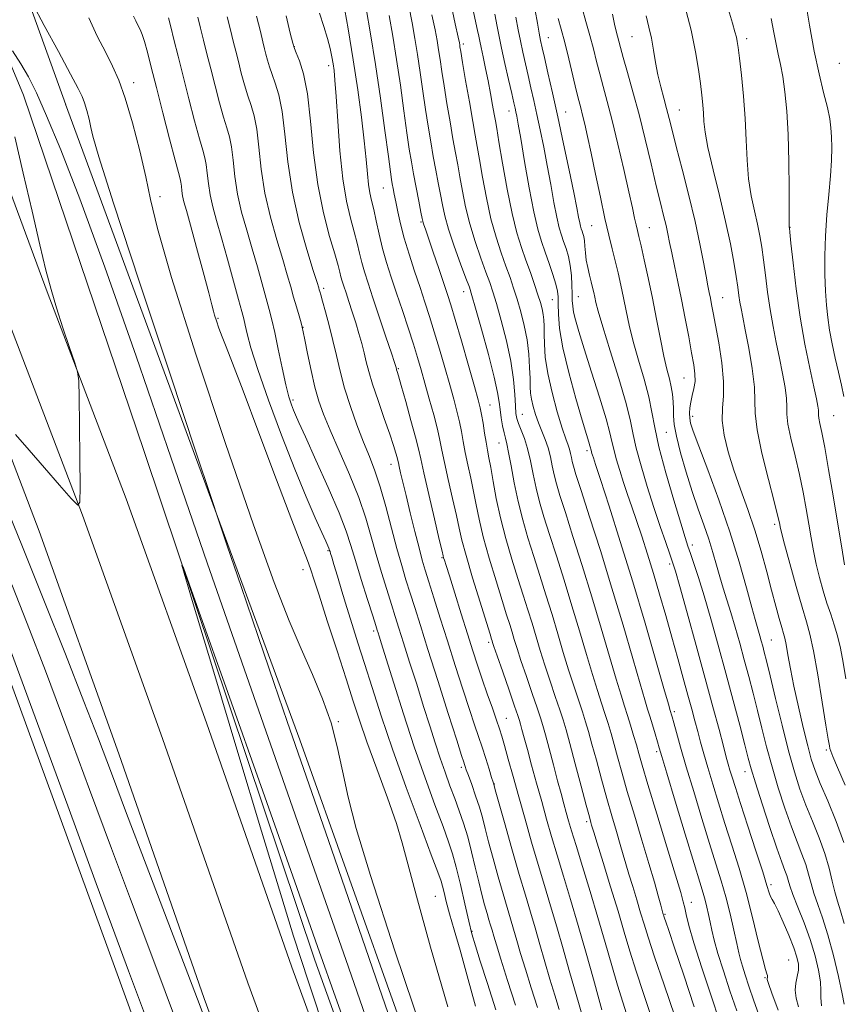
# Model space of a CAD drawing. Extents: x 2107300 to 2110200, y 309800 to 312700.
# Drawn here: x 2109033 to 2109219, y 310119 to 310342 of the extents above; entities that cross this region are included whole.
import ezdxf

# ---------------------------------------------------------------- set-up
doc = ezdxf.new("R2010")
doc.units = 0
doc.header["$MEASUREMENT"] = 0
for name, color, linetype, lineweight in [('BREAKLINE DTM HARD', 7, 'Continuous', 0), ('CONTOUR INDEX', 41, 'Continuous', 13), ('CONTOUR INTERMEDIATE', 44, 'Continuous', 0), ('SPOT ELEVATION DTM', 2, 'Continuous', 13)]:
    doc.layers.add(name, color=color, linetype=linetype, lineweight=lineweight)

msp = doc.modelspace()

# ---------------------------------------------------------------- linework, layer by layer
at = {"layer": 'BREAKLINE DTM HARD', "extrusion": (-0.41768, -0.144946, 0.896958), "elevation": -925132.456, "flags": 128}
msp.add_lwpolyline([(398271.401, 1878796.33), (398424.366, 1878799.564), (398591.395, 1878801.085), (398614.481, 1878801.699)], dxfattribs=at)
at = {"layer": 'BREAKLINE DTM HARD'}
for points in [[(2109043.63, 310322.54, 839.08), (2109033.69, 310350.15, 840.03), (2109022.05, 310377.75, 842.09), (2109012.51, 310392.41, 842.76), (2108999.17, 310415.99, 843.54), (2108991.98, 310435.1, 844.36), (2108997.53, 310462.05, 846.34), (2109012.2, 310480.92, 849.95), (2109060.42, 310511.64, 859.63), (2109116.28, 310539.38, 869.39), (2109160.03, 310561.4, 872.57), (2109185.73, 310576.44, 873.56), (2109210.16, 310593.39, 873.72), (2109235, 310598.88, 881.86), (2109273, 310602.86, 895.71), (2109302.52, 310612.38, 899.26), (2109341.19, 310644.38, 899.6), (2109354.79, 310655.62, 898.59), (2109363.71, 310666.86, 897.05), (2109369.89, 310681.71, 894.97), (2109367.35, 310688.29, 893.33), (2109358.23, 310695.09, 891.56), (2109350.59, 310693.83, 889.5)], [(2108999.12, 310478.51, 845.75), (2108994.68, 310472.17, 845.06), (2108990.9, 310465.42, 844.43), (2108987.83, 310458.31, 843.88), (2108985.48, 310450.92, 843.4), (2108983.89, 310443.33, 843.01), (2108983.07, 310435.61, 842.7), (2108983.04, 310427.85, 842.49), (2108983.78, 310420.12, 842.37), (2108985.05, 310413.5, 842.34), (2108996.93, 310384.67, 840.79), (2109009.32, 310357.1, 840.26), (2109028.54, 310309.63, 838.89), (2109039.45, 310280.29, 838.14), (2109057.31, 310233.49, 837.79), (2109075.41, 310182.91, 837.04), (2109094.68, 310127.77, 836.47), (2109117.43, 310065.63, 836.24), (2109140.975, 310000, 836.012)], [(2108960.05, 310442.35, 843.31), (2108974.22, 310413.1, 842.7), (2108987.35, 310380.36, 840.99), (2108999.66, 310352.98, 840.46), (2109018.75, 310305.83, 839.09), (2109029.62, 310276.59, 838.34), (2109047.46, 310229.85, 837.99), (2109065.51, 310179.41, 837.24), (2109084.79, 310124.23, 836.67), (2109107.56, 310062.05, 836.44), (2109129.816, 310000, 836.225)], [(2109147.218, 310000, 834.967), (2109139.2, 310020.16, 835.23), (2109099.85, 310129.31, 835.35), (2109061.36, 310244.19, 836.15), (2109034.08, 310324.67, 837.27), (2109008.9, 310385.2, 839.94)], [(2108352.74, 310378.82, 834.19), (2108385.91, 310381.08, 834.01), (2108484.4, 310379.05, 834.07), (2108591.37, 310377.22, 833.67), (2108684.98, 310373.28, 834.83), (2108756.29, 310370.86, 834.76), (2108807.23, 310372.07, 835.69), (2108843.74, 310372.03, 835.21), (2108861.57, 310371.79, 834.85), (2108939.9, 310370.63, 836.03), (2108954.53, 310364.88, 835.27), (2108963.44, 310358.51, 834.64), (2108977.64, 310340.23, 834.05), (2108993.5, 310292.67, 832.2), (2109021.01, 310219.83, 831.15), (2109054.64, 310127.88, 831.13), (2109085.1, 310043.79, 830.96), (2109102.362, 310000, 831.23)], [(2108977.77, 310376.05, 840.79), (2108990, 310348.86, 840.26), (2109008.96, 310302.03, 838.89), (2109019.79, 310272.89, 838.14), (2109037.61, 310226.21, 837.79), (2109055.61, 310175.91, 837.04), (2109074.9, 310120.69, 836.47), (2109097.69, 310058.47, 836.24), (2109118.658, 310000, 836.038)]]:
    msp.add_polyline3d(points, dxfattribs=at)
at = {"layer": 'CONTOUR INDEX', "flags": 128}
for points, elevation in [([(2109036.121, 310345.376), (2109038.792, 310340.45), (2109041.971, 310334.582), (2109044.752, 310329.434), (2109046.462, 310326.225), (2109047.338, 310324.41), (2109047.851, 310323.006), (2109048.373, 310321.248), (2109048.903, 310319.266), (2109049.342, 310317.407), (2109049.791, 310315.439), (2109051.135, 310310.798), (2109054.458, 310300.337), (2109060.319, 310282.449), (2109067.191, 310261.679), (2109073.025, 310244.114), (2109076.376, 310234.039), (2109078.214, 310228.544), (2109080.115, 310222.918), (2109083.239, 310213.696), (2109087.073, 310202.395), (2109090.689, 310191.78), (2109093.629, 310183.232), (2109097.31, 310172.609), (2109103.617, 310154.386), (2109113.643, 310125.36), (2109125.305, 310091.605)], 840), ([(2109111.466, 310344.31), (2109112.491, 310338.521), (2109113.601, 310331.656), (2109114.713, 310324.032), (2109115.716, 310316.689), (2109116.492, 310310.848), (2109116.962, 310307.364), (2109117.217, 310305.628), (2109117.386, 310304.664), (2109117.581, 310303.641), (2109117.837, 310302.314), (2109118.172, 310300.581), (2109118.612, 310298.359), (2109119.217, 310295.635), (2109120.056, 310292.413), (2109121.16, 310288.753), (2109122.408, 310284.924), (2109123.643, 310281.25), (2109124.751, 310277.938), (2109125.791, 310274.734), (2109126.865, 310271.266), (2109128.042, 310267.301), (2109129.24, 310263.154), (2109130.344, 310259.278), (2109131.259, 310256.021), (2109131.989, 310253.298), (2109132.556, 310250.922), (2109132.998, 310248.702), (2109133.4, 310246.455), (2109133.861, 310243.999), (2109134.447, 310241.21), (2109135.1, 310238.208), (2109135.734, 310235.17), (2109136.307, 310232.174), (2109136.971, 310228.907), (2109137.922, 310224.955), (2109139.274, 310220.115), (2109140.799, 310215.035), (2109142.186, 310210.571), (2109143.196, 310207.359), (2109143.897, 310205.136), (2109144.429, 310203.417), (2109144.935, 310201.737), (2109145.558, 310199.716), (2109146.44, 310196.996), (2109147.652, 310193.414), (2109148.97, 310189.577), (2109150.101, 310186.289), (2109150.841, 310184.073), (2109151.368, 310182.339), (2109151.95, 310180.218), (2109152.781, 310177.1), (2109153.761, 310173.415), (2109154.713, 310169.85), (2109155.497, 310166.942), (2109156.132, 310164.623), (2109156.673, 310162.67), (2109157.198, 310160.804), (2109157.868, 310158.504), (2109158.866, 310155.19), (2109160.307, 310150.488), (2109162.029, 310144.847), (2109163.807, 310138.921), (2109165.449, 310133.278), (2109166.928, 310128.142), (2109168.252, 310123.649), (2109169.451, 310119.797), (2109170.633, 310116.026)], 860), ([(2109160.229, 310344.36), (2109161.118, 310341.304), (2109162.011, 310338.157), (2109162.799, 310335.165), (2109163.517, 310332.312), (2109164.232, 310329.517), (2109165.014, 310326.636), (2109165.924, 310323.285), (2109167.022, 310319.017), (2109168.323, 310313.629), (2109169.654, 310307.9), (2109170.797, 310302.851), (2109171.591, 310299.259), (2109172.096, 310296.918), (2109172.432, 310295.376), (2109172.713, 310294.167), (2109173.048, 310292.776), (2109173.541, 310290.673), (2109174.263, 310287.479), (2109175.151, 310283.406), (2109176.106, 310278.814), (2109177.04, 310274.071), (2109177.915, 310269.577), (2109178.705, 310265.739), (2109179.385, 310262.84), (2109179.94, 310260.66), (2109180.357, 310258.853), (2109180.631, 310257.134), (2109180.785, 310255.464), (2109180.85, 310253.862), (2109180.885, 310252.275), (2109181.05, 310250.345), (2109181.533, 310247.643), (2109182.46, 310243.906), (2109183.708, 310239.547), (2109185.094, 310235.146), (2109186.456, 310231.168), (2109187.72, 310227.619), (2109188.834, 310224.389), (2109189.767, 310221.383), (2109190.576, 310218.563), (2109191.336, 310215.906), (2109192.117, 310213.359), (2109192.946, 310210.746), (2109193.841, 310207.86), (2109194.812, 310204.557), (2109195.83, 310200.944), (2109196.858, 310197.191), (2109197.866, 310193.427), (2109198.856, 310189.632), (2109199.84, 310185.745), (2109200.838, 310181.707), (2109201.912, 310177.469), (2109203.134, 310172.981), (2109204.543, 310168.267), (2109206.04, 310163.637), (2109207.496, 310159.474), (2109208.796, 310156.06), (2109209.892, 310153.279), (2109210.753, 310150.914), (2109211.385, 310148.759), (2109211.932, 310146.649), (2109212.573, 310144.428), (2109213.448, 310141.925), (2109214.529, 310138.891), (2109215.747, 310135.063), (2109217.014, 310130.383), (2109218.16, 310125.615), (2109218.996, 310121.733), (2109219.403, 310119.419)], 880), ([(2109080.118, 310342.431), (2109080.845, 310339.455), (2109081.464, 310336.92), (2109082.03, 310334.625), (2109082.616, 310332.285), (2109083.279, 310329.702), (2109084.002, 310327.041), (2109084.753, 310324.557), (2109085.496, 310322.368), (2109086.186, 310320.051), (2109086.774, 310317.043), (2109087.255, 310312.946), (2109087.801, 310307.995), (2109088.626, 310302.589), (2109089.861, 310297.124), (2109091.296, 310291.988), (2109092.637, 310287.572), (2109093.661, 310284.135), (2109094.433, 310281.435), (2109095.09, 310279.099), (2109095.732, 310276.858), (2109096.316, 310274.848), (2109096.765, 310273.308), (2109097.041, 310272.31), (2109097.275, 310271.269), (2109097.64, 310269.436), (2109098.26, 310266.32), (2109099.062, 310262.477), (2109099.924, 310258.719), (2109100.786, 310255.599), (2109101.835, 310252.629), (2109103.321, 310249.056), (2109105.38, 310244.374), (2109107.688, 310239.05), (2109109.805, 310233.793), (2109111.407, 310229.145), (2109112.637, 310224.967), (2109113.749, 310220.952), (2109114.936, 310216.899), (2109116.129, 310213.023), (2109117.193, 310209.647), (2109118.055, 310206.918), (2109118.885, 310204.287), (2109119.915, 310201.03), (2109121.298, 310196.661), (2109122.886, 310191.637), (2109124.453, 310186.652), (2109125.828, 310182.254), (2109127.041, 310178.416), (2109128.174, 310174.966), (2109129.293, 310171.756), (2109130.398, 310168.73), (2109131.47, 310165.858), (2109132.495, 310163.083), (2109133.472, 310160.254), (2109134.4, 310157.193), (2109135.28, 310153.802), (2109136.11, 310150.305), (2109136.885, 310147.006), (2109137.6, 310144.155), (2109138.237, 310141.789), (2109138.778, 310139.89), (2109139.212, 310138.411), (2109139.574, 310137.197), (2109139.909, 310136.066), (2109140.287, 310134.767), (2109140.88, 310132.789), (2109141.889, 310129.554), (2109143.418, 310124.751), (2109145.192, 310119.135)], 850), ([(2109135.746, 310343.559), (2109136.274, 310341.06), (2109136.636, 310339.306), (2109136.887, 310338.05), (2109137.117, 310336.903), (2109137.426, 310335.439), (2109137.883, 310333.347), (2109138.442, 310330.757), (2109139.027, 310327.911), (2109139.57, 310325.056), (2109140.038, 310322.454), (2109140.401, 310320.374), (2109140.666, 310318.87), (2109140.967, 310317.141), (2109141.468, 310314.174), (2109142.284, 310309.333), (2109143.322, 310303.503), (2109144.437, 310297.947), (2109145.512, 310293.628), (2109146.543, 310290.308), (2109147.554, 310287.446), (2109148.551, 310284.63), (2109149.475, 310281.954), (2109150.25, 310279.639), (2109150.817, 310277.836), (2109151.201, 310276.419), (2109151.444, 310275.192), (2109151.587, 310273.962), (2109151.66, 310272.546), (2109151.689, 310270.767), (2109151.727, 310268.46), (2109151.928, 310265.52), (2109152.468, 310261.857), (2109153.446, 310257.524), (2109154.642, 310253.142), (2109155.753, 310249.477), (2109156.546, 310247.082), (2109157.055, 310245.66), (2109157.382, 310244.706), (2109157.617, 310243.799), (2109157.812, 310242.876), (2109158.006, 310241.959), (2109158.278, 310240.921), (2109158.86, 310239.031), (2109160.021, 310235.409), (2109161.93, 310229.471), (2109164.359, 310221.822), (2109166.977, 310213.363), (2109169.481, 310204.979), (2109171.662, 310197.493), (2109173.334, 310191.707), (2109174.39, 310188.124), (2109175.032, 310186.029), (2109175.54, 310184.404), (2109176.126, 310182.473), (2109176.739, 310180.408), (2109177.262, 310178.626), (2109177.66, 310177.26), (2109178.233, 310175.326), (2109179.361, 310171.559), (2109181.263, 310165.236), (2109183.511, 310157.787), (2109185.512, 310151.187), (2109186.821, 310146.912), (2109187.568, 310144.47), (2109188.027, 310142.875), (2109188.427, 310141.31), (2109188.814, 310139.641), (2109189.187, 310137.902), (2109189.57, 310136.062), (2109190.097, 310133.827), (2109190.924, 310130.838), (2109192.151, 310126.885), (2109193.633, 310122.372), (2109195.166, 310117.85)], 870), ([(2109202.969, 310342.029), (2109203.569, 310338.87), (2109204.054, 310336.244), (2109204.542, 310333.942), (2109205.046, 310331.619), (2109205.552, 310328.897), (2109206.04, 310325.443), (2109206.464, 310321.113), (2109206.771, 310315.808), (2109206.929, 310309.645), (2109206.979, 310303.583), (2109206.982, 310298.797), (2109206.989, 310296.128), (2109207.004, 310295.095), (2109207.02, 310294.886), (2109207.047, 310294.697), (2109207.149, 310293.756), (2109207.405, 310291.3), (2109207.881, 310286.839), (2109208.58, 310280.973), (2109209.489, 310274.573), (2109210.568, 310268.437), (2109211.658, 310263.056), (2109212.568, 310258.846), (2109213.159, 310256.079), (2109213.471, 310254.461), (2109213.593, 310253.555), (2109213.615, 310252.962), (2109213.623, 310252.421), (2109213.706, 310251.71), (2109213.94, 310250.561), (2109214.367, 310248.537), (2109215.018, 310245.155), (2109215.899, 310240.163), (2109216.908, 310234.222), (2109217.914, 310228.223), (2109218.805, 310222.935), (2109219.527, 310218.645)], 890)]:
    msp.add_lwpolyline(points, dxfattribs=dict(at, elevation=elevation))
at = {"layer": 'CONTOUR INTERMEDIATE', "flags": 128}
for points, elevation in [([(2109106.26, 310346.016), (2109107.402, 310339.658), (2109108.572, 310332.698), (2109109.599, 310325.91), (2109110.433, 310319.698), (2109111.054, 310314.372), (2109111.465, 310310.157), (2109111.748, 310306.934), (2109112.005, 310304.498), (2109112.321, 310302.609), (2109112.716, 310300.878), (2109113.19, 310298.88), (2109113.748, 310296.303), (2109114.408, 310293.288), (2109115.188, 310290.087), (2109116.105, 310286.884), (2109117.161, 310283.58), (2109118.356, 310280.006), (2109119.665, 310276.084), (2109120.972, 310272.112), (2109122.142, 310268.478), (2109123.084, 310265.427), (2109123.904, 310262.637), (2109124.754, 310259.643), (2109125.734, 310256.146), (2109126.726, 310252.518), (2109127.559, 310249.297), (2109128.129, 310246.806), (2109128.593, 310244.521), (2109129.177, 310241.7), (2109130.031, 310237.869), (2109131.002, 310233.61), (2109131.864, 310229.772), (2109132.481, 310226.885), (2109133.094, 310224.213), (2109134.037, 310220.7), (2109135.512, 310215.701), (2109137.192, 310210.204), (2109138.619, 310205.604), (2109139.449, 310202.937), (2109139.804, 310201.799), (2109139.919, 310201.428), (2109140.026, 310201.088), (2109140.337, 310200.161), (2109141.061, 310198.054), (2109142.304, 310194.474), (2109143.754, 310190.301), (2109144.999, 310186.712), (2109145.736, 310184.565), (2109146.1, 310183.439), (2109146.337, 310182.594), (2109146.66, 310181.385), (2109147.154, 310179.546), (2109147.872, 310176.905), (2109148.836, 310173.39), (2109149.956, 310169.333), (2109151.113, 310165.167), (2109152.223, 310161.202), (2109153.35, 310157.261), (2109154.592, 310153.042), (2109156.024, 310148.298), (2109157.629, 310142.989), (2109159.366, 310137.129), (2109161.158, 310130.885), (2109162.799, 310125.048), (2109164.045, 310120.564), (2109164.73, 310118.095)], 858), ([(2109130.416, 310346.207), (2109131.585, 310340.836), (2109132.246, 310337.803), (2109132.519, 310336.514), (2109132.599, 310336.077), (2109132.665, 310335.642), (2109132.845, 310334.53), (2109133.251, 310332.102), (2109133.944, 310328.026), (2109134.775, 310323.189), (2109135.541, 310318.783), (2109136.1, 310315.637), (2109136.553, 310313.112), (2109137.06, 310310.205), (2109137.75, 310306.194), (2109138.626, 310301.488), (2109139.658, 310296.777), (2109140.802, 310292.624), (2109141.966, 310289.085), (2109143.043, 310286.086), (2109143.959, 310283.519), (2109144.77, 310281.13), (2109145.561, 310278.629), (2109146.388, 310275.796), (2109147.172, 310272.69), (2109147.799, 310269.439), (2109148.191, 310266.193), (2109148.393, 310263.189), (2109148.479, 310260.684), (2109148.527, 310258.834), (2109148.613, 310257.389), (2109148.812, 310255.999), (2109149.183, 310254.388), (2109149.713, 310252.59), (2109150.372, 310250.713), (2109151.121, 310248.841), (2109151.877, 310246.959), (2109152.547, 310245.028), (2109153.068, 310243.022), (2109153.498, 310240.979), (2109153.928, 310238.951), (2109154.459, 310236.876), (2109155.246, 310234.246), (2109156.454, 310230.442), (2109158.183, 310225.049), (2109160.266, 310218.485), (2109162.467, 310211.373), (2109164.572, 310204.331), (2109166.441, 310197.937), (2109167.955, 310192.765), (2109169.044, 310189.175), (2109169.836, 310186.684), (2109170.506, 310184.598), (2109171.192, 310182.375), (2109171.872, 310180.085), (2109172.486, 310177.953), (2109173.04, 310175.988), (2109173.798, 310173.356), (2109175.091, 310169.01), (2109177.094, 310162.396), (2109179.369, 310154.93), (2109181.32, 310148.52), (2109182.506, 310144.574), (2109183.095, 310142.492), (2109183.406, 310141.173), (2109183.745, 310139.605), (2109184.365, 310137.142), (2109185.504, 310133.227), (2109187.284, 310127.612), (2109189.366, 310121.284), (2109191.296, 310115.538)], 868), ([(2109210.598, 310346.443), (2109211.596, 310340.493), (2109212.653, 310334.661), (2109213.754, 310329.539), (2109214.786, 310325.273), (2109215.616, 310321.896), (2109216.146, 310319.36), (2109216.43, 310317.301), (2109216.561, 310315.273), (2109216.607, 310312.887), (2109216.546, 310309.982), (2109216.334, 310306.456), (2109215.957, 310302.272), (2109215.525, 310297.667), (2109215.183, 310292.944), (2109215.037, 310288.384), (2109215.063, 310284.166), (2109215.201, 310280.448), (2109215.408, 310277.304), (2109215.708, 310274.481), (2109216.141, 310271.646), (2109216.729, 310268.552), (2109217.416, 310265.312), (2109218.125, 310262.126), (2109218.789, 310259.182), (2109219.364, 310256.624)], 892), ([(2109121.091, 310344.862), (2109121.856, 310341.056), (2109122.505, 310337.517), (2109123.1, 310333.866), (2109123.689, 310329.837), (2109124.28, 310325.61), (2109124.871, 310321.475), (2109125.46, 310317.664), (2109126.045, 310314.158), (2109126.629, 310310.879), (2109127.206, 310307.771), (2109127.754, 310304.878), (2109128.243, 310302.267), (2109128.683, 310299.916), (2109129.235, 310297.458), (2109130.099, 310294.437), (2109131.382, 310290.617), (2109132.812, 310286.64), (2109134.021, 310283.367), (2109134.775, 310281.297), (2109135.358, 310279.48), (2109136.185, 310276.607), (2109137.526, 310271.83), (2109139.081, 310266.15), (2109140.404, 310261.035), (2109141.169, 310257.579), (2109141.518, 310255.38), (2109141.714, 310253.666), (2109141.967, 310251.839), (2109142.279, 310249.998), (2109142.605, 310248.419), (2109142.911, 310247.228), (2109143.241, 310245.965), (2109143.653, 310244.025), (2109144.199, 310240.981), (2109144.9, 310237.126), (2109145.772, 310232.935), (2109146.821, 310228.787), (2109148.017, 310224.677), (2109149.32, 310220.507), (2109150.69, 310216.204), (2109152.081, 310211.811), (2109153.448, 310207.395), (2109154.753, 310203.034), (2109155.999, 310198.827), (2109157.198, 310194.881), (2109158.348, 310191.294), (2109159.403, 310188.131), (2109160.303, 310185.443), (2109161.026, 310183.189), (2109161.693, 310180.934), (2109162.466, 310178.145), (2109163.46, 310174.462), (2109164.61, 310170.207), (2109165.809, 310165.873), (2109166.958, 310161.885), (2109167.993, 310158.394), (2109168.86, 310155.483), (2109169.54, 310153.148), (2109170.143, 310151.044), (2109170.818, 310148.743), (2109171.661, 310145.95), (2109172.586, 310142.921), (2109173.456, 310140.045), (2109174.218, 310137.486), (2109175.147, 310134.494), (2109176.598, 310130.092), (2109178.767, 310123.747), (2109181.2, 310116.701)], 864), ([(2109149.605, 310343.8), (2109150.134, 310340.937), (2109150.551, 310338.675), (2109150.874, 310337.015), (2109151.22, 310335.41), (2109151.729, 310333.178), (2109152.509, 310329.78), (2109153.533, 310325.261), (2109154.743, 310319.81), (2109156.06, 310313.727), (2109157.326, 310307.748), (2109158.364, 310302.721), (2109159.048, 310299.275), (2109159.45, 310297.158), (2109159.693, 310295.9), (2109159.883, 310295.085), (2109160.054, 310294.505), (2109160.228, 310294.008), (2109160.414, 310293.453), (2109160.596, 310292.744), (2109160.746, 310291.8), (2109160.856, 310290.564), (2109160.977, 310289.089), (2109161.181, 310287.455), (2109161.511, 310285.745), (2109161.912, 310284.071), (2109162.303, 310282.549), (2109162.622, 310281.26), (2109162.878, 310280.138), (2109163.099, 310279.083), (2109163.353, 310277.884), (2109163.863, 310275.9), (2109164.893, 310272.382), (2109166.575, 310266.948), (2109168.508, 310260.686), (2109170.162, 310255.052), (2109171.165, 310251.077), (2109171.793, 310248.087), (2109172.482, 310244.983), (2109173.565, 310240.947), (2109174.952, 310236.272), (2109176.45, 310231.532), (2109177.877, 310227.24), (2109179.115, 310223.661), (2109180.056, 310220.999), (2109180.679, 310219.205), (2109181.293, 310217.211), (2109182.296, 310213.697), (2109183.95, 310207.791), (2109185.999, 310200.415), (2109188.055, 310192.938), (2109189.793, 310186.512), (2109191.156, 310181.4), (2109192.15, 310177.647), (2109192.805, 310175.195), (2109193.248, 310173.585), (2109193.63, 310172.257), (2109194.107, 310170.663), (2109194.842, 310168.302), (2109196.003, 310164.684), (2109197.657, 310159.611), (2109199.472, 310154.053), (2109201.017, 310149.27), (2109201.972, 310146.208), (2109202.479, 310144.557), (2109202.792, 310143.692), (2109203.144, 310143.022), (2109203.67, 310142.091), (2109204.486, 310140.475), (2109205.638, 310137.932), (2109206.912, 310134.932), (2109208.028, 310132.126), (2109208.759, 310130.004), (2109209.1, 310128.416), (2109209.1, 310127.055), (2109208.838, 310125.659), (2109208.514, 310124.16), (2109208.36, 310122.538), (2109208.556, 310120.76), (2109209.076, 310118.747)], 876), ([(2109183.355, 310345.108), (2109184.836, 310339.347), (2109185.874, 310334.476), (2109186.529, 310330.535), (2109186.949, 310327.347), (2109187.263, 310324.737), (2109187.496, 310322.55), (2109187.649, 310320.631), (2109187.761, 310318.752), (2109188.023, 310316.369), (2109188.664, 310312.864), (2109189.821, 310307.866), (2109191.26, 310302.015), (2109192.655, 310296.2), (2109193.745, 310291.158), (2109194.527, 310287.018), (2109195.063, 310283.759), (2109195.418, 310281.319), (2109195.666, 310279.478), (2109195.882, 310277.973), (2109196.142, 310276.5), (2109196.52, 310274.582), (2109197.09, 310271.696), (2109197.868, 310267.571), (2109198.647, 310262.932), (2109199.165, 310258.757), (2109199.278, 310255.665), (2109199.322, 310252.847), (2109199.75, 310249.141), (2109200.86, 310243.82), (2109202.315, 310237.914), (2109203.619, 310232.892), (2109204.394, 310229.85), (2109204.736, 310228.393), (2109204.857, 310227.753), (2109204.968, 310227.172), (2109205.27, 310225.923), (2109205.962, 310223.291), (2109207.15, 310218.896), (2109208.584, 310213.709), (2109209.919, 310209.039), (2109210.909, 310205.749), (2109211.688, 310202.927), (2109212.486, 310199.215), (2109213.459, 310193.747), (2109214.47, 310187.61), (2109215.307, 310182.383), (2109215.817, 310179.242), (2109216.074, 310177.763), (2109216.213, 310177.119), (2109216.391, 310176.519), (2109216.862, 310175.309), (2109217.906, 310172.869), (2109219.667, 310168.848)], 886), ([(2109193.321, 310343.996), (2109194.218, 310340.939), (2109194.762, 310339.044), (2109195.077, 310337.84), (2109195.284, 310336.832), (2109195.482, 310335.436), (2109195.768, 310333.042), (2109196.197, 310329.25), (2109196.676, 310324.494), (2109197.072, 310319.416), (2109197.304, 310314.553), (2109197.496, 310310.02), (2109197.823, 310305.83), (2109198.405, 310301.997), (2109199.132, 310298.555), (2109199.838, 310295.543), (2109200.396, 310292.927), (2109200.838, 310290.387), (2109201.234, 310287.53), (2109201.65, 310284.079), (2109202.123, 310280.225), (2109202.686, 310276.273), (2109203.355, 310272.469), (2109204.089, 310268.819), (2109204.829, 310265.271), (2109205.513, 310261.825), (2109206.059, 310258.696), (2109206.379, 310256.156), (2109206.447, 310254.313), (2109206.472, 310252.634), (2109206.728, 310250.425), (2109207.4, 310247.191), (2109208.341, 310243.226), (2109209.319, 310239.024), (2109210.148, 310235.001), (2109210.83, 310231.26), (2109211.413, 310227.828), (2109211.947, 310224.699), (2109212.493, 310221.741), (2109213.113, 310218.794), (2109213.849, 310215.751), (2109214.673, 310212.736), (2109215.534, 310209.932), (2109216.385, 310207.446), (2109217.191, 310205.091), (2109217.918, 310202.609), (2109218.551, 310199.777), (2109219.155, 310196.528), (2109219.813, 310192.833)], 888), ([(2109048.854, 310342.201), (2109050.726, 310338.064), (2109052.656, 310334.348), (2109054.236, 310331.251), (2109055.602, 310328.104), (2109057.026, 310324.018), (2109058.684, 310318.441), (2109060.365, 310312.147), (2109061.759, 310306.248), (2109062.797, 310301.166), (2109064.355, 310294.585), (2109067.548, 310283.503), (2109073.043, 310266.194), (2109079.72, 310246.03), (2109086.011, 310227.658), (2109090.718, 310214.609), (2109094.108, 310205.944), (2109096.814, 310199.605), (2109099.337, 310193.868), (2109101.638, 310188.337), (2109103.542, 310182.947), (2109104.961, 310177.603), (2109106.143, 310172.084), (2109107.419, 310166.139), (2109109.228, 310159.08), (2109112.425, 310148.471), (2109117.975, 310131.439), (2109126.302, 310106.658)], 842), ([(2109058.959, 310342.55), (2109059.435, 310341.502), (2109059.954, 310340.499), (2109060.427, 310339.553), (2109060.892, 310338.423), (2109061.417, 310336.808), (2109062.073, 310334.422), (2109062.939, 310331.043), (2109064.097, 310326.468), (2109065.561, 310320.735), (2109067.082, 310314.843), (2109068.343, 310310.036), (2109069.11, 310307.206), (2109069.483, 310305.837), (2109069.641, 310305.064), (2109069.745, 310304.18), (2109069.863, 310303.113), (2109070.041, 310301.947), (2109070.341, 310300.643), (2109070.888, 310298.658), (2109071.82, 310295.325), (2109073.189, 310290.329), (2109074.694, 310284.763), (2109075.943, 310280.072), (2109076.659, 310277.306), (2109077.008, 310275.922), (2109077.268, 310274.978), (2109077.667, 310273.712), (2109078.233, 310272.062), (2109078.94, 310270.145), (2109079.839, 310267.853), (2109081.28, 310264.185), (2109083.685, 310257.916), (2109087.245, 310248.468), (2109091.228, 310237.851), (2109094.669, 310228.72), (2109096.841, 310223.062), (2109097.979, 310220.19), (2109098.553, 310218.747), (2109099.008, 310217.463), (2109099.673, 310215.408), (2109100.848, 310211.739), (2109102.705, 310205.991), (2109104.899, 310199.213), (2109106.956, 310192.834), (2109108.552, 310187.848), (2109109.973, 310183.517), (2109111.659, 310178.671), (2109113.885, 310172.541), (2109116.277, 310165.962), (2109118.299, 310160.17), (2109119.637, 310155.804), (2109120.878, 310151.115), (2109122.831, 310143.758), (2109126.028, 310132.273), (2109129.898, 310118.751)], 844), ([(2109066.848, 310342.186), (2109067.352, 310340.158), (2109068.058, 310337.283), (2109068.99, 310333.519), (2109070.129, 310328.981), (2109071.425, 310323.894), (2109072.717, 310318.93), (2109073.813, 310314.876), (2109074.572, 310312.26), (2109075.05, 310310.575), (2109075.352, 310309.057), (2109075.582, 310307.102), (2109075.842, 310304.74), (2109076.236, 310302.161), (2109076.85, 310299.46), (2109077.712, 310296.355), (2109078.831, 310292.473), (2109080.176, 310287.663), (2109081.54, 310282.685), (2109082.674, 310278.523), (2109083.4, 310275.865), (2109083.835, 310274.213), (2109084.17, 310272.768), (2109084.615, 310270.772), (2109085.456, 310267.611), (2109087.001, 310262.708), (2109089.426, 310255.799), (2109092.369, 310247.876), (2109095.339, 310240.242), (2109097.916, 310233.973), (2109099.975, 310229.224), (2109101.464, 310225.919), (2109102.369, 310223.929), (2109102.835, 310222.899), (2109103.045, 310222.417), (2109103.158, 310222.127), (2109103.236, 310221.889), (2109103.318, 310221.617), (2109103.449, 310221.186), (2109103.714, 310220.311), (2109104.203, 310218.667), (2109104.979, 310216.044), (2109105.98, 310212.688), (2109107.117, 310208.958), (2109108.324, 310205.112), (2109109.633, 310200.995), (2109111.102, 310196.351), (2109112.804, 310190.932), (2109114.868, 310184.539), (2109117.439, 310176.98), (2109120.535, 310168.353), (2109123.66, 310159.899), (2109126.192, 310153.147), (2109127.682, 310149.167), (2109128.383, 310147.198), (2109128.722, 310146.017), (2109129.07, 310144.583), (2109129.568, 310142.566), (2109130.301, 310139.816), (2109131.338, 310136.186), (2109132.677, 310131.546), (2109134.302, 310125.768), (2109136.154, 310118.925)], 846), ([(2109073.483, 310342.308), (2109074.099, 310339.806), (2109074.761, 310337.101), (2109075.51, 310334.072), (2109076.373, 310330.633), (2109077.352, 310326.798), (2109078.36, 310322.986), (2109079.283, 310319.717), (2109080.034, 310317.314), (2109080.618, 310315.313), (2109081.063, 310313.05), (2109081.418, 310310.024), (2109081.821, 310306.368), (2109082.431, 310302.375), (2109083.356, 310298.292), (2109084.504, 310294.172), (2109085.734, 310290.022), (2109086.918, 310285.899), (2109087.987, 310282.06), (2109088.882, 310278.811), (2109089.579, 310276.29), (2109090.186, 310273.96), (2109090.841, 310271.113), (2109091.64, 310267.297), (2109092.509, 310263.084), (2109093.334, 310259.301), (2109094.023, 310256.58), (2109094.582, 310254.777), (2109095.042, 310253.551), (2109095.492, 310252.473), (2109096.263, 310250.752), (2109097.745, 310247.51), (2109100.144, 310242.256), (2109102.929, 310236.06), (2109105.383, 310230.378), (2109106.994, 310226.248), (2109108.054, 310223.019), (2109109.062, 310219.619), (2109110.372, 310215.326), (2109111.787, 310210.81), (2109112.965, 310207.087), (2109113.659, 310204.897), (2109113.991, 310203.847), (2109114.175, 310203.268), (2109114.423, 310202.479), (2109114.958, 310200.758), (2109116.002, 310197.375), (2109117.701, 310191.882), (2109119.888, 310184.952), (2109122.324, 310177.544), (2109124.771, 310170.52), (2109127.011, 310164.372), (2109128.831, 310159.502), (2109130.099, 310156.079), (2109131.008, 310153.355), (2109131.832, 310150.354), (2109132.776, 310146.403), (2109133.765, 310142.053), (2109134.655, 310138.16), (2109135.374, 310135.257), (2109136.14, 310132.595), (2109137.241, 310129.103), (2109138.859, 310124.053), (2109140.74, 310118.094)], 848), ([(2109086.752, 310342.554), (2109087.592, 310339.103), (2109088.167, 310336.738), (2109088.549, 310335.178), (2109088.86, 310333.937), (2109089.206, 310332.606), (2109089.645, 310331.096), (2109090.223, 310329.397), (2109090.959, 310327.422), (2109091.754, 310324.788), (2109092.484, 310321.036), (2109093.092, 310315.867), (2109093.78, 310309.623), (2109094.821, 310302.803), (2109096.366, 310295.956), (2109098.088, 310289.805), (2109099.54, 310285.121), (2109100.388, 310282.422), (2109100.76, 310281.212), (2109100.896, 310280.746), (2109101.011, 310280.341), (2109101.226, 310279.586), (2109101.637, 310278.134), (2109102.299, 310275.756), (2109103.121, 310272.696), (2109103.97, 310269.315), (2109104.761, 310265.889), (2109105.595, 310262.348), (2109106.619, 310258.537), (2109107.928, 310254.392), (2109109.402, 310250.202), (2109110.868, 310246.35), (2109112.199, 310243.054), (2109113.436, 310239.883), (2109114.668, 310236.244), (2109115.952, 310231.756), (2109117.235, 310226.88), (2109118.436, 310222.286), (2109119.5, 310218.471), (2109120.47, 310215.236), (2109121.421, 310212.206), (2109122.442, 310208.966), (2109123.711, 310204.941), (2109125.425, 310199.516), (2109127.66, 310192.46), (2109130.005, 310185.066), (2109131.929, 310179.013), (2109133.042, 310175.526), (2109133.524, 310174.036), (2109133.693, 310173.522), (2109133.835, 310173.09), (2109134.09, 310172.346), (2109134.564, 310171.023), (2109135.315, 310168.965), (2109136.205, 310166.455), (2109137.052, 310163.89), (2109137.732, 310161.527), (2109138.366, 310159.065), (2109139.136, 310156.065), (2109140.161, 310152.268), (2109141.318, 310148.13), (2109142.418, 310144.289), (2109143.322, 310141.212), (2109144.077, 310138.687), (2109144.773, 310136.332), (2109145.505, 310133.797), (2109146.36, 310130.854), (2109147.428, 310127.307), (2109148.746, 310123.087), (2109150.142, 310118.642)], 852), ([(2109093.398, 310342.63), (2109094.355, 310338.684), (2109094.911, 310336.427), (2109095.26, 310335.266), (2109095.694, 310334.237), (2109096.421, 310332.476), (2109097.322, 310329.526), (2109098.195, 310325.029), (2109098.911, 310318.844), (2109099.619, 310311.691), (2109100.542, 310304.506), (2109101.813, 310298.104), (2109103.199, 310292.812), (2109104.381, 310288.836), (2109105.123, 310286.263), (2109105.529, 310284.713), (2109105.788, 310283.682), (2109106.063, 310282.723), (2109106.428, 310281.59), (2109106.927, 310280.091), (2109107.588, 310278.101), (2109108.348, 310275.766), (2109109.123, 310273.303), (2109109.841, 310270.898), (2109110.478, 310268.616), (2109111.025, 310266.493), (2109111.502, 310264.489), (2109112.069, 310262.267), (2109112.917, 310259.413), (2109114.154, 310255.706), (2109115.553, 310251.693), (2109116.803, 310248.112), (2109117.664, 310245.534), (2109118.18, 310243.865), (2109118.463, 310242.846), (2109118.624, 310242.205), (2109118.753, 310241.63), (2109118.938, 310240.799), (2109119.258, 310239.416), (2109119.761, 310237.296), (2109120.486, 310234.277), (2109121.438, 310230.356), (2109122.473, 310226.147), (2109123.415, 310222.422), (2109124.149, 310219.689), (2109124.823, 310217.405), (2109125.649, 310214.765), (2109126.789, 310211.14), (2109128.217, 310206.606), (2109129.854, 310201.416), (2109131.607, 310195.876), (2109133.316, 310190.515), (2109134.805, 310185.915), (2109135.95, 310182.469), (2109136.849, 310179.82), (2109137.652, 310177.422), (2109138.467, 310174.887), (2109139.222, 310172.47), (2109139.805, 310170.581), (2109140.135, 310169.515), (2109140.272, 310169.079), (2109140.309, 310168.963), (2109140.363, 310168.77), (2109140.645, 310167.765), (2109141.387, 310165.124), (2109142.723, 310160.38), (2109144.398, 310154.471), (2109146.059, 310148.689), (2109147.433, 310144.013), (2109148.579, 310140.176), (2109149.637, 310136.597), (2109150.723, 310132.826), (2109151.84, 310128.919), (2109152.967, 310125.059), (2109154.074, 310121.423), (2109155.091, 310118.148)], 854), ([(2109100.926, 310343.245), (2109101.902, 310340.216), (2109102.723, 310337.494), (2109103.315, 310335.231), (2109103.717, 310333.369), (2109103.996, 310331.794), (2109104.217, 310330.274), (2109104.434, 310328.095), (2109104.695, 310324.427), (2109105.051, 310318.792), (2109105.541, 310312.142), (2109106.204, 310305.782), (2109107.046, 310300.736), (2109107.955, 310296.892), (2109108.786, 310293.858), (2109109.436, 310291.283), (2109109.968, 310289), (2109110.488, 310286.885), (2109111.098, 310284.762), (2109111.903, 310282.257), (2109113.009, 310278.941), (2109114.445, 310274.63), (2109115.945, 310270.111), (2109117.169, 310266.415), (2109117.865, 310264.297), (2109118.148, 310263.42), (2109118.22, 310263.169), (2109118.254, 310263.029), (2109118.293, 310262.874), (2109118.352, 310262.675), (2109118.467, 310262.315), (2109118.763, 310261.326), (2109119.389, 310259.152), (2109120.416, 310255.514), (2109121.601, 310251.243), (2109122.625, 310247.448), (2109123.278, 310244.845), (2109123.788, 310242.579), (2109124.493, 310239.402), (2109125.615, 310234.527), (2109126.904, 310229.012), (2109127.993, 310224.374), (2109128.611, 310221.736), (2109128.87, 310220.638), (2109128.978, 310220.225), (2109129.136, 310219.701), (2109129.511, 310218.496), (2109130.262, 310216.099), (2109131.476, 310212.236), (2109132.943, 310207.569), (2109134.382, 310202.998), (2109135.583, 310199.199), (2109136.631, 310195.953), (2109137.68, 310192.817), (2109138.832, 310189.495), (2109139.971, 310186.266), (2109140.926, 310183.555), (2109141.592, 310181.601), (2109142.119, 310179.911), (2109142.723, 310177.807), (2109143.575, 310174.757), (2109144.669, 310170.826), (2109145.951, 310166.223), (2109147.367, 310161.174), (2109148.847, 310155.964), (2109150.317, 310150.894), (2109151.726, 310146.164), (2109153.104, 310141.584), (2109154.501, 310136.863), (2109155.94, 310131.855), (2109157.319, 310126.983), (2109158.506, 310122.812), (2109159.402, 310119.759), (2109160.041, 310117.655)], 856), ([(2109116.661, 310342.683), (2109117.498, 310338.019), (2109118.35, 310332.761), (2109119.201, 310326.935), (2109119.998, 310321.15), (2109120.682, 310316.162), (2109121.217, 310312.483), (2109121.68, 310309.643), (2109122.173, 310306.926), (2109122.76, 310303.839), (2109123.355, 310300.762), (2109123.835, 310298.298), (2109124.113, 310296.874), (2109124.25, 310296.216), (2109124.347, 310295.878), (2109124.507, 310295.414), (2109124.862, 310294.4), (2109125.548, 310292.414), (2109126.632, 310289.249), (2109127.892, 310285.554), (2109129.034, 310282.192), (2109129.868, 310279.703), (2109130.613, 310277.345), (2109131.589, 310274.055), (2109133, 310269.175), (2109134.577, 310263.67), (2109135.933, 310258.914), (2109136.785, 310255.895), (2109137.251, 310254.079), (2109137.552, 310252.547), (2109137.867, 310250.597), (2109138.207, 310248.389), (2109138.545, 310246.297), (2109138.862, 310244.552), (2109139.198, 310242.806), (2109139.605, 310240.567), (2109140.134, 310237.464), (2109140.847, 310233.602), (2109141.806, 310229.21), (2109143.035, 310224.53), (2109144.407, 310219.866), (2109145.753, 310215.539), (2109146.943, 310211.782), (2109147.989, 310208.473), (2109148.939, 310205.406), (2109149.844, 310202.385), (2109150.779, 310199.271), (2109151.819, 310195.939), (2109153, 310192.354), (2109154.187, 310188.854), (2109155.202, 310185.866), (2109155.943, 310183.596), (2109156.604, 310181.358), (2109157.456, 310178.241), (2109158.67, 310173.699), (2109160.016, 310168.632), (2109161.168, 310164.304), (2109161.881, 310161.662), (2109162.234, 310160.388), (2109162.392, 310159.846), (2109162.529, 310159.384), (2109162.869, 310158.265), (2109163.648, 310155.738), (2109165.004, 310151.351), (2109166.689, 310145.873), (2109168.354, 310140.375), (2109169.752, 310135.646), (2109171.027, 310131.351), (2109172.425, 310126.871), (2109174.11, 310121.77), (2109175.921, 310116.345)], 862), ([(2109126.338, 310342.849), (2109127.051, 310339.43), (2109127.512, 310337.016), (2109127.849, 310334.972), (2109128.177, 310332.74), (2109128.563, 310330.07), (2109129.061, 310326.789), (2109129.702, 310322.845), (2109130.41, 310318.673), (2109131.085, 310314.831), (2109131.653, 310311.704), (2109132.153, 310308.995), (2109132.651, 310306.236), (2109133.216, 310303.055), (2109133.93, 310299.473), (2109134.878, 310295.607), (2109136.092, 310291.621), (2109137.389, 310287.862), (2109138.532, 310284.726), (2109139.367, 310282.408), (2109140.064, 310280.305), (2109140.873, 310277.618), (2109141.958, 310273.79), (2109143.133, 310269.235), (2109144.123, 310264.611), (2109144.727, 310260.49), (2109145.024, 310257.084), (2109145.166, 310254.522), (2109145.294, 310252.832), (2109145.505, 310251.653), (2109145.885, 310250.527), (2109146.484, 310249.069), (2109147.213, 310247.187), (2109147.944, 310244.859), (2109148.587, 310242.1), (2109149.193, 310239.065), (2109149.85, 310235.943), (2109150.64, 310232.831), (2109151.631, 310229.462), (2109152.887, 310225.474), (2109154.437, 310220.627), (2109156.174, 310215.148), (2109157.958, 310209.384), (2109159.663, 310203.682), (2109161.22, 310198.382), (2109162.576, 310193.823), (2109163.696, 310190.235), (2109164.62, 310187.407), (2109165.405, 310185.02), (2109166.109, 310182.782), (2109166.783, 310180.51), (2109167.476, 310178.049), (2109168.25, 310175.225), (2109169.204, 310171.781), (2109170.45, 310167.442), (2109172.035, 310162.108), (2109173.752, 310156.401), (2109175.329, 310151.119), (2109176.551, 310146.912), (2109177.418, 310143.823), (2109177.987, 310141.748), (2109178.318, 310140.549), (2109178.482, 310139.968), (2109178.557, 310139.715), (2109178.613, 310139.529), (2109178.695, 310139.273), (2109178.841, 310138.835), (2109179.131, 310137.988), (2109179.796, 310136.027), (2109181.106, 310132.127), (2109183.185, 310125.912), (2109185.564, 310118.788)], 866), ([(2109140.521, 310342.987), (2109141.069, 310340.24), (2109141.529, 310337.929), (2109142.074, 310335.307), (2109142.819, 310331.887), (2109143.64, 310328.203), (2109144.351, 310325.043), (2109144.816, 310322.988), (2109145.09, 310321.773), (2109145.278, 310320.928), (2109145.484, 310319.942), (2109145.818, 310318.157), (2109146.389, 310314.878), (2109147.26, 310309.75), (2109148.303, 310303.786), (2109149.345, 310298.34), (2109150.255, 310294.418), (2109151.081, 310291.63), (2109151.914, 310289.241), (2109152.808, 310286.694), (2109153.658, 310284.165), (2109154.319, 310282.01), (2109154.689, 310280.444), (2109154.835, 310279.117), (2109154.863, 310277.538), (2109154.904, 310275.263), (2109155.173, 310272.03), (2109155.907, 310267.621), (2109157.232, 310262.046), (2109158.83, 310256.22), (2109160.272, 310251.284), (2109161.225, 310248.092), (2109161.752, 310246.358), (2109162.009, 310245.506), (2109162.138, 310245.037), (2109162.206, 310244.741), (2109162.264, 310244.484), (2109162.352, 310244.158), (2109162.467, 310243.772), (2109162.597, 310243.364), (2109162.782, 310242.806), (2109163.277, 310241.3), (2109164.388, 310237.885), (2109166.319, 310231.902), (2109168.852, 310223.916), (2109171.666, 310214.797), (2109174.444, 310205.463), (2109176.889, 310197.027), (2109178.713, 310190.649), (2109179.724, 310187.113), (2109180.134, 310185.694), (2109180.255, 310185.294), (2109180.358, 310184.951), (2109180.558, 310184.252), (2109180.931, 310182.926), (2109181.551, 310180.72), (2109182.48, 310177.467), (2109183.775, 310173.021), (2109185.443, 310167.409), (2109187.275, 310161.338), (2109189.009, 310155.686), (2109190.445, 310151.093), (2109191.63, 310147.25), (2109192.674, 310143.608), (2109193.655, 310139.793), (2109194.527, 310136.121), (2109195.211, 310133.082), (2109195.668, 310130.994), (2109196.022, 310129.476), (2109196.434, 310127.976), (2109197.044, 310126.019), (2109197.902, 310123.442), (2109199.035, 310120.163), (2109200.439, 310116.126)], 872), ([(2109145.274, 310342.322), (2109145.823, 310339.471), (2109146.312, 310336.991), (2109146.847, 310334.451), (2109147.43, 310331.806), (2109148.04, 310329.111), (2109148.662, 310326.384), (2109149.312, 310323.517), (2109150.01, 310320.369), (2109150.772, 310316.834), (2109151.572, 310312.952), (2109152.377, 310308.799), (2109153.154, 310304.512), (2109153.877, 310300.472), (2109154.519, 310297.12), (2109155.069, 310294.751), (2109155.567, 310293.068), (2109156.071, 310291.625), (2109156.612, 310290.048), (2109157.132, 310288.252), (2109157.55, 310286.221), (2109157.808, 310283.986), (2109157.937, 310281.767), (2109157.989, 310279.828), (2109158.022, 310278.339), (2109158.11, 310277.076), (2109158.33, 310275.718), (2109158.766, 310273.929), (2109159.527, 310271.306), (2109160.728, 310267.429), (2109162.394, 310262.159), (2109164.183, 310256.465), (2109165.662, 310251.598), (2109166.526, 310248.448), (2109166.984, 310246.463), (2109167.373, 310244.733), (2109167.962, 310242.544), (2109168.734, 310239.953), (2109169.606, 310237.217), (2109170.512, 310234.511), (2109171.473, 310231.711), (2109172.527, 310228.612), (2109173.703, 310225.055), (2109174.981, 310221.059), (2109176.327, 310216.685), (2109177.712, 310212.009), (2109179.109, 310207.156), (2109180.494, 310202.265), (2109181.834, 310197.49), (2109183.072, 310193.045), (2109184.141, 310189.163), (2109185.002, 310185.991), (2109185.712, 310183.344), (2109186.355, 310180.952), (2109187.012, 310178.554), (2109187.755, 310175.917), (2109188.653, 310172.816), (2109189.76, 310169.088), (2109191.057, 310164.826), (2109192.506, 310160.185), (2109194.066, 310155.285), (2109195.672, 310150.117), (2109197.255, 310144.635), (2109198.737, 310138.931), (2109200.025, 310133.649), (2109201.017, 310129.571), (2109201.645, 310127.237), (2109201.973, 310126.226), (2109202.101, 310125.875), (2109202.116, 310125.636), (2109202.077, 310125.409), (2109202.035, 310125.205), (2109202.066, 310124.927), (2109202.356, 310124.039), (2109203.119, 310121.89), (2109204.482, 310118.008)], 874), ([(2109154.855, 310342.005), (2109155.531, 310339.576), (2109156.333, 310336.562), (2109157.24, 310332.899), (2109158.148, 310329.099), (2109158.931, 310325.819), (2109159.506, 310323.515), (2109159.944, 310321.83), (2109160.361, 310320.206), (2109160.856, 310318.139), (2109161.484, 310315.345), (2109162.288, 310311.595), (2109163.282, 310306.829), (2109164.363, 310301.661), (2109165.4, 310296.872), (2109166.293, 310293.046), (2109167.058, 310289.978), (2109167.743, 310287.264), (2109168.39, 310284.563), (2109169.008, 310281.796), (2109169.603, 310278.948), (2109170.196, 310275.977), (2109170.889, 310272.738), (2109171.799, 310269.06), (2109172.981, 310264.879), (2109174.232, 310260.555), (2109175.287, 310256.556), (2109175.989, 310253.128), (2109176.625, 310249.638), (2109177.591, 310245.233), (2109179.14, 310239.431), (2109180.94, 310233.238), (2109182.514, 310228.034), (2109183.52, 310224.791), (2109184.144, 310222.867), (2109184.709, 310221.213), (2109185.481, 310218.935), (2109186.51, 310215.766), (2109187.792, 310211.591), (2109189.308, 310206.381), (2109190.975, 310200.442), (2109192.693, 310194.161), (2109194.358, 310187.957), (2109195.837, 310182.365), (2109196.988, 310177.949), (2109197.76, 310174.978), (2109198.441, 310172.521), (2109199.407, 310169.352), (2109200.902, 310164.662), (2109202.648, 310159.313), (2109204.233, 310154.584), (2109205.341, 310151.441), (2109206.028, 310149.594), (2109206.445, 310148.441), (2109206.752, 310147.416), (2109207.151, 310146.106), (2109207.852, 310144.136), (2109208.988, 310141.259), (2109210.37, 310137.737), (2109211.731, 310133.963), (2109212.84, 310130.302), (2109213.624, 310127.029), (2109214.048, 310124.394), (2109214.132, 310122.503), (2109214.122, 310120.896), (2109214.323, 310118.968)], 878), ([(2109167.099, 310342.995), (2109167.536, 310340.722), (2109167.91, 310339.17), (2109168.227, 310338.015), (2109168.518, 310336.917), (2109168.906, 310335.462), (2109169.533, 310333.214), (2109170.501, 310329.851), (2109171.732, 310325.489), (2109173.105, 310320.355), (2109174.504, 310314.737), (2109175.831, 310309.168), (2109176.996, 310304.245), (2109177.929, 310300.412), (2109178.646, 310297.52), (2109179.188, 310295.268), (2109179.604, 310293.348), (2109179.993, 310291.41), (2109180.464, 310289.095), (2109181.096, 310286.125), (2109181.857, 310282.558), (2109182.687, 310278.534), (2109183.523, 310274.243), (2109184.303, 310270.078), (2109184.965, 310266.485), (2109185.449, 310263.778), (2109185.716, 310261.747), (2109185.733, 310260.054), (2109185.496, 310258.426), (2109185.124, 310256.849), (2109184.77, 310255.379), (2109184.555, 310254.053), (2109184.486, 310252.86), (2109184.543, 310251.772), (2109184.753, 310250.636), (2109185.34, 310248.784), (2109186.576, 310245.423), (2109188.611, 310240.046), (2109191.107, 310233.293), (2109193.601, 310226.091), (2109195.709, 310219.292), (2109197.354, 310213.439), (2109198.537, 310208.997), (2109199.286, 310206.242), (2109199.736, 310204.688), (2109200.05, 310203.656), (2109200.363, 310202.593), (2109200.691, 310201.43), (2109201.022, 310200.221), (2109201.373, 310198.898), (2109201.876, 310196.899), (2109202.692, 310193.54), (2109203.916, 310188.437), (2109205.383, 310182.418), (2109206.862, 310176.611), (2109208.183, 310171.873), (2109209.433, 310167.962), (2109210.759, 310164.365), (2109212.251, 310160.68), (2109213.756, 310156.964), (2109215.062, 310153.388), (2109216.018, 310150.103), (2109216.713, 310147.192), (2109217.294, 310144.721), (2109217.895, 310142.645), (2109218.587, 310140.477), (2109219.425, 310137.623)], 882), ([(2109174.718, 310342.653), (2109175.333, 310340.072), (2109175.896, 310337.547), (2109176.38, 310334.876), (2109176.843, 310332.096), (2109177.363, 310329.306), (2109177.993, 310326.597), (2109178.674, 310324.031), (2109179.323, 310321.664), (2109179.901, 310319.434), (2109180.558, 310316.806), (2109181.489, 310313.131), (2109182.811, 310308.011), (2109184.322, 310302.071), (2109185.74, 310296.187), (2109186.844, 310291.097), (2109187.646, 310286.968), (2109188.219, 310283.829), (2109188.632, 310281.639), (2109188.942, 310280.095), (2109189.201, 310278.826), (2109189.468, 310277.453), (2109189.823, 310275.564), (2109190.351, 310272.735), (2109191.077, 310268.752), (2109191.785, 310264.244), (2109192.199, 310260.044), (2109192.15, 310256.752), (2109191.913, 310254.011), (2109191.872, 310251.23), (2109192.328, 310247.936), (2109193.249, 310244.154), (2109194.52, 310240.026), (2109196.025, 310235.678), (2109197.632, 310231.151), (2109199.21, 310226.468), (2109200.647, 310221.693), (2109201.92, 310217.063), (2109203.028, 310212.856), (2109203.969, 310209.311), (2109204.733, 310206.504), (2109205.309, 310204.469), (2109205.702, 310203.138), (2109205.999, 310202.037), (2109206.302, 310200.584), (2109206.708, 310198.308), (2109207.275, 310195.155), (2109208.058, 310191.18), (2109209.069, 310186.543), (2109210.168, 310181.836), (2109211.178, 310177.756), (2109211.998, 310174.742), (2109212.847, 310172.195), (2109214.022, 310169.255), (2109215.706, 310165.3), (2109217.62, 310160.649), (2109219.371, 310155.861)], 884), ([(2109031.619, 310334.728), (2109033.506, 310331.778), (2109035.207, 310328.847), (2109037.005, 310325.244), (2109039.311, 310320.052), (2109042.504, 310312.357), (2109046.824, 310301.251), (2109052.479, 310285.829), (2109059.529, 310265.722), (2109067.45, 310242.706), (2109075.57, 310219.094), (2109083.379, 310196.637), (2109091.015, 310174.852), (2109098.775, 310152.693), (2109106.861, 310129.463), (2109115.079, 310105.841)], 838), ([(2109032.294, 310248.045), (2109035.351, 310244.531), (2109038.848, 310240.509), (2109042.237, 310236.609), (2109044.885, 310233.562), (2109046.336, 310232.077), (2109046.856, 310232.774), (2109046.891, 310236.25), (2109046.816, 310242.627), (2109046.728, 310250.129), (2109046.653, 310256.506), (2109046.577, 310260.169), (2109046.32, 310262.181), (2109045.66, 310264.267), (2109044.47, 310267.722), (2109042.982, 310272.136), (2109041.524, 310276.667), (2109040.319, 310280.785), (2109039.18, 310285.191), (2109037.82, 310290.895), (2109036.046, 310298.514), (2109034.06, 310307.089), (2109032.159, 310315.265)], 838), ([(2109028.998, 310234.726), (2109033.701, 310223.045), (2109038.693, 310210.606), (2109043.551, 310198.436), (2109047.763, 310187.768), (2109051.038, 310179.294), (2109053.975, 310171.534), (2109057.396, 310162.47), (2109061.819, 310150.842), (2109066.555, 310138.44), (2109070.613, 310127.813), (2109073.375, 310120.545), (2109075.716, 310114.342)], 836), ([(2109102.559, 310112.13), (2109098.423, 310124.399), (2109095.087, 310134.712), (2109091.877, 310145.136), (2109087.871, 310158.461), (2109082.53, 310176.247), (2109076.853, 310195.133), (2109072.222, 310210.529), (2109069.847, 310218.521), (2109070.236, 310217.901), (2109073.719, 310208.136), (2109080.233, 310189.747), (2109088.124, 310167.456), (2109095.338, 310147.037), (2109100.495, 310132.392), (2109104.905, 310119.931), (2109110.545, 310104.189)], 836), ([(2109031.487, 310214.176), (2109034.941, 310205.389), (2109039.042, 310194.681), (2109043.878, 310181.757), (2109049.03, 310167.848), (2109053.954, 310154.568), (2109058.263, 310143.073), (2109062.187, 310132.679), (2109066.116, 310122.247), (2109070.344, 310110.916)], 834), ([(2109030.322, 310201.594), (2109036.718, 310184.22), (2109044.084, 310164.162), (2109050.513, 310146.667), (2109054.706, 310135.303), (2109057.82, 310126.919), (2109061.62, 310116.682)], 832)]:
    msp.add_lwpolyline(points, dxfattribs=dict(at, elevation=elevation))
at = {"layer": 'SPOT ELEVATION DTM'}
for p in [(2109152.65, 310337.71, 876.85), (2109171.49, 310337.94, 883.05), (2109197.39, 310337.47, 888.45), (2109095.26, 310335.63, 854.05), (2109133.43, 310336.27, 868.35), (2109103.01, 310331.36, 855.55), (2109218.32, 310331.89, 893.35), (2109058.96, 310327.55, 842.55), (2109143.74, 310321.11, 871.35), (2109156.53, 310320.89, 876.85), (2109182.23, 310321.33, 884.85), (2109115.34, 310303.76, 859.15), (2109064.93, 310301.77, 842.35), (2109123.88, 310296.08, 861.85), (2109162.41, 310295.26, 877.05), (2109175.42, 310294.74, 880.85), (2109207.2, 310294.87, 890.05), (2109101.91, 310281.04, 852.35), (2109133.53, 310280.31, 863.35), (2109159.36, 310279.16, 874.85), (2109153.54, 310278.5, 871.15), (2109191.97, 310278.95, 884.85), (2109078, 310274.3, 844.15), (2109097.25, 310272.23, 850.05), (2109118.76, 310262.92, 856.15), (2109183.23, 310260.79, 881.15), (2109094.99, 310255.88, 848.35), (2109139.47, 310254.69, 862.85), (2109146.71, 310252.63, 866.85), (2109185.2, 310252.15, 882.45), (2109217.02, 310252.32, 890.95), (2109179.24, 310248.51, 879.15), (2109141.45, 310246.12, 863.15), (2109161.37, 310244.44, 871.65), (2109117.11, 310241.35, 853.35), (2109203.71, 310227.74, 885.65), (2109102.87, 310221.82, 845.85), (2109185.14, 310223.07, 878.45), (2109128.58, 310220.25, 855.85), (2109097.22, 310217.52, 843.35), (2109180.02, 310218.78, 875.65), (2109113.17, 310203.66, 847.65), (2109203, 310201.66, 882.95), (2109139.13, 310201.08, 857.65), (2109143.11, 310183.96, 856.85), (2109181.08, 310185.45, 872.35), (2109105.19, 310183.22, 842.15), (2109177.05, 310176.41, 869.65), (2109215.42, 310176.79, 885.75), (2109133, 310172.84, 851.65), (2109196.99, 310171.88, 877.35), (2109140.39, 310169.09, 854.05), (2109161.26, 310160.61, 861.65), (2109202.89, 310146.4, 876.35), (2109127.09, 310143.74, 844.95), (2109184.89, 310142.38, 868.65), (2109178.94, 310139.69, 866.15), (2109135.41, 310135.82, 848.15), (2109206.86, 310129.34, 874.95), (2109201.53, 310125.33, 873.85)]:
    msp.add_point(p, dxfattribs=at)

doc.saveas('drawing.dxf')
